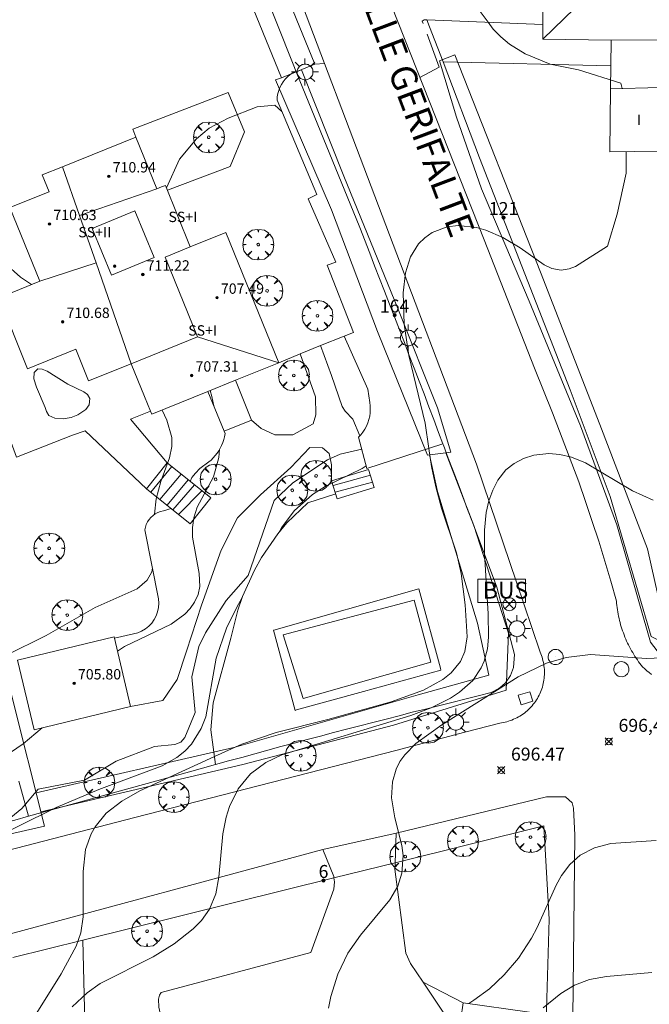
# Model space of a CAD drawing. Units: millimetres. Extents: x 420000 to 421003, y 4488499 to 4489002.
# Drawn here: x 420824 to 420872, y 4488562 to 4488638 of the extents above; entities that cross this region are included whole.
import ezdxf

# ---------------------------------------------------------------- set-up
doc = ezdxf.new("R2010")
doc.units = ezdxf.units.MM
doc.header["$MEASUREMENT"] = 0
doc.linetypes.add('VADO', pattern=[9.01, 2.71, -0.9, 0.9, -0.9, 0.9, -0.9, 0.9, -0.9])
doc.layers.get('0').update_dxf_attribs({"lineweight": 9})
for name, color, linetype, lineweight in [('1', 7, 'Continuous', 9), ('f012003p_num_plantas', 252, 'Continuous', 9), ('f022001p_portal', 7, 'Continuous', 9), ('f022001p_portal_texto', 7, 'Continuous', 9), ('f030042l_viaurbana_texto', 7, 'Continuous', 9), ('f040024s_piscina', 140, 'Continuous', 9), ('f050002l_curvanivel_cgn', 23, 'Continuous', 9), ('f050002l_curvanivel_mae', 213, 'Continuous', 9), ('f050008p_puntocotaterreno', 7, 'Continuous', 9), ('f050009p_puntocotaconstruccionelevada', 211, 'Continuous', 9), ('f061013p_arbol', 91, 'Continuous', 9), ('f070045l_muro_mur', 30, 'MURO2', 9), ('f070045l_muro_tap', 11, 'MURO2', 9), ('f070045l_puerta', 11, 'Continuous', 9), ('f070047l_seto', 91, 'Continuous', 9), ('f070048l_alambrada', 7, 'ALAMBRADA_3', 9), ('f070056l_edificacion_els', 22, 'Continuous', 9), ('f070056l_edificacion_med', 221, 'Continuous', 9), ('f070056s_edificacion_edi', 240, 'Continuous', 9), ('f070057s_edificacionligera', 11, 'Continuous', 9), ('f070058l_elementoconstruido_bordillo', 30, 'Continuous', 9), ('f070066l_obracontencion', 11, 'CONTENCION', 9), ('f071028l_acera_escalera', 11, 'Continuous', 9), ('f071028s_acera_escalera', 11, 'Continuous', 9), ('f071036p_paradatransportes_bus', 7, 'Continuous', 9), ('f071045l_vado', 30, 'VADO', 9), ('f081039p_poste', 7, 'Continuous', 9), ('f081055p_farola', 7, 'Continuous', 9), ('f081065p_registro_circular', 7, 'Continuous', 9), ('f081065s_registro_cuadrado', 7, 'Continuous', 9)]:
    doc.layers.add(name, color=color, linetype=linetype, lineweight=lineweight)
doc.styles.add('ROMANS', font='romans.shx')
doc.styles.get("Standard").update_dxf_attribs({"font": 'arial.ttf'})
doc.styles.add('Style-s7210005_h', font='txt')
doc.linetypes.add('ALAMBRADA_3', pattern='A,6.1e-05,[1,alambrada_3.shx,S=1,R=0,X=0,Y=0],-6.119413', length=6.119474)
doc.linetypes.add('CONTENCION', pattern='A,6.1e-05,[1,obra_contencion.shx,S=1,R=0,X=0,Y=0],-6.120525', length=6.120586)
doc.linetypes.add('MURO2', pattern='A,3.1e-05,[1,muro2.shx,S=1,R=0,X=0,Y=0],-3.058844', length=3.058875)

# ---------------------------------------------------------------- blocks, each defined once
blk = doc.blocks.new('punto_cota')
at = {"layer": 'f050008p_puntocotaterreno'}
for points in [[(0, 0), (-0.283, 0.283)], [(0, 0), (-0.283, -0.283)], [(0, 0), (0.283, 0.283)], [(0, 0), (0.283, -0.283)]]:
    blk.add_lwpolyline(points, dxfattribs=at)
blk.add_circle((0, 0), 0.25, dxfattribs=at)
blk = doc.blocks.new('punto_cota_construccion_elevada')
at = {"layer": 'f050009p_puntocotaconstruccionelevada'}
h = blk.add_hatch(color=256, dxfattribs=at)
h.dxf.hatch_style = 1
edge = h.paths.add_edge_path()
edge.add_arc((0, 0), 0.1, 0, 360)
blk.add_circle((0, 0), 0.1, dxfattribs=at)
blk = doc.blocks.new('arbol')
at = {"color": 0, "linetype": 'Continuous', "lineweight": 0, "flags": 128}
for points in [[(0.96, 0.012), (1.2, 0.036), (1.128, 0.468), (0.888, 0.804), (0.528, 0.528), (0.816, 0.876), (0.48, 1.104), (0.048, 1.176), (0.012, 0.96), (-0.048, 1.176), (-0.48, 1.104), (-0.816, 0.876), (-0.504, 0.528), (-0.864, 0.804), (-1.104, 0.468), (-1.188, 0.036), (-0.936, 0.012)], [(-0.936, 0.012), (-1.188, -0.048), (-1.104, -0.48), (-0.864, -0.804), (-0.504, -0.504), (-0.816, -0.876), (-0.48, -1.116)], [(-0.48, -1.116), (-0.048, -1.188), (0.012, -0.936), (0.048, -1.188), (0.48, -1.116), (0.816, -0.876), (0.528, -0.504), (0.888, -0.804), (1.128, -0.48), (1.2, -0.048), (0.96, 0.012)]]:
    blk.add_lwpolyline(points, dxfattribs=at)
at = {"color": 0, "linetype": 'Continuous', "lineweight": 0, "extrusion": (0, 0, -1)}
for start, end in [(180.0229, 7.59464), (7.22334, 180.0229)]:
    blk.add_arc((0, 0), 0.104, start, end, dxfattribs=at)
blk = doc.blocks.new('parada_bus')
at = {"layer": 'f071036p_paradatransportes_bus', "color": 0, "linetype": 'Continuous', "lineweight": -2}
blk.add_lwpolyline([(-1.845, -0.9), (1.845, -0.9), (1.845, 0.9), (-1.845, 0.9)], close=True, dxfattribs=at)
at = {"layer": 'f071036p_paradatransportes_bus', "color": 0, "linetype": 'Continuous', "lineweight": -2, "insert": (-1.451, 0.694), "char_height": 1.3, "attachment_point": 1}
blk.add_mtext_dynamic_manual_height_columns('{\\fTrebuchet MS|b0|i0|c0|p34;BUS}', width=3.38569, gutter_width=12.5, heights=[0], dxfattribs=at)
blk = doc.blocks.new('poste')
at = {"layer": 'f081039p_poste'}
for p, q in [((-0.354, 0.354), (0.354, -0.354)), ((-0.354, -0.354), (0.354, 0.354))]:
    blk.add_line(p, q, dxfattribs=at)
blk.add_circle((0, 0), 0.5, dxfattribs=at)
blk = doc.blocks.new('farola')
at = {"layer": '1'}
for points in [[(0, 1.05, 0), (0, 0.6, 0)], [(-1.05, 0, 0), (-0.59, 0, 0)], [(-0.75, 0.75, 0), (-0.42, 0.42, 0)], [(0.01, 0.61, 0), (0.09, 0.6, 0), (0.16, 0.58, 0), (0.24, 0.57, 0), (0.3, 0.52, 0), (0.37, 0.49, 0), (0.43, 0.43, 0), (0.48, 0.39, 0), (0.52, 0.31, 0), (0.57, 0.25, 0), (0.6, 0.18, 0), (0.61, 0.1, 0), (0.61, 0.03, 0), (0.61, -0.03, 0), (0.61, -0.11, 0), (0.6, -0.18, 0), (0.57, -0.26, 0), (0.52, -0.32, 0), (0.48, -0.39, 0), (0.43, -0.44, 0), (0.37, -0.5, 0), (0.3, -0.53, 0), (0.24, -0.57, 0), (0.16, -0.59, 0), (0.09, -0.6, 0), (0, -0.62, 0), (-0.06, -0.6, 0), (-0.14, -0.59, 0), (-0.21, -0.57, 0), (-0.27, -0.53, 0), (-0.35, -0.5, 0), (-0.41, -0.44, 0), (-0.45, -0.39, 0), (-0.5, -0.32, 0), (-0.54, -0.26, 0), (-0.57, -0.18, 0), (-0.59, -0.11, 0), (-0.59, -0.03, 0), (-0.59, 0.03, 0), (-0.59, 0.1, 0), (-0.57, 0.18, 0), (-0.54, 0.25, 0), (-0.5, 0.31, 0), (-0.45, 0.39, 0), (-0.41, 0.43, 0), (-0.35, 0.49, 0), (-0.27, 0.52, 0), (-0.21, 0.57, 0), (-0.14, 0.58, 0), (-0.06, 0.6, 0), (0.01, 0.61, 0)], [(0.75, 0.75, 0), (0.43, 0.43, 0)], [(1.05, 0, 0), (0.61, 0, 0)], [(-0.75, -0.74, 0), (-0.42, -0.41, 0)], [(0, -1.05, 0), (0, -0.62, 0)], [(0.75, -0.75, 0), (0.43, -0.44, 0)]]:
    blk.add_polyline3d(points, dxfattribs=at)
blk = doc.blocks.new('B129')
at = {"layer": 'f081065p_registro_circular'}
for points in [[(0, 0.591, 0), (0.102, 0.575, 0), (0.22, 0.543, 0), (0.331, 0.48, 0), (0.496, 0.307, 0), (0.575, 0.094, 0), (0.567, -0.134, 0), (0.528, -0.236, 0), (0.472, -0.346, 0), (0.291, -0.496, 0), (0.189, -0.559, 0), (0.071, -0.583, 0), (-0.142, -0.567, 0), (-0.26, -0.52, 0), (-0.354, -0.465, 0), (-0.512, -0.283, 0), (-0.559, -0.181, 0), (-0.583, -0.063, 0), (-0.583, 0.047, 0), (-0.559, 0.165, 0), (-0.52, 0.268, 0), (-0.449, 0.362, 0), (-0.276, 0.52, 0), (-0.157, 0.567, 0), (0, 0.591, 0)], [(0, 0.008, 0), (0, 0, 0), (0, 0.008, 0)]]:
    blk.add_polyline3d(points, dxfattribs=at)
blk = doc.blocks.new('portal_catastro')
at = {"layer": 'f022001p_portal'}
h = blk.add_hatch(color=256, dxfattribs=at)
h.dxf.hatch_style = 1
edge = h.paths.add_edge_path()
edge.add_arc((0, 0), 0.125, 0, 360)
blk.add_circle((0, 0), 0.125, dxfattribs=at)

msp = doc.modelspace()

# ---------------------------------------------------------------- linework, layer by layer
at = {"layer": 'f040024s_piscina'}
msp.add_polyline3d([(420845.378, 4488585.117, 700.22), (420843.853, 4488590.051, 701.918), (420853.964, 4488592.718, 699.204), (420855.245, 4488587.924, 699.204)], close=True, dxfattribs=at)
at = {"layer": 'f050002l_curvanivel_cgn'}
for points in [[(420870.018, 4488632.246, 699), (420869.902, 4488632.646, 699), (420866.633, 4488633.674, 699), (420864.451, 4488634.133, 699), (420862.527, 4488634.911, 699), (420861.32, 4488635.675, 699), (420860.645, 4488636.234, 699), (420860.065, 4488636.832, 699), (420859.663, 4488637.366, 699), (420859.048, 4488638.185, 699), (420857.677, 4488640.664, 699), (420856.522, 4488643.306, 699), (420856.129, 4488644.422, 699)], [(420843.751, 4488630.46, 701), (420843.208, 4488630.951, 701), (420841.848, 4488630.827, 701), (420839.586, 4488629.956, 701), (420838.129, 4488629.182, 701), (420837.139, 4488628.358, 701), (420835.849, 4488626.788, 701), (420834.824, 4488624.572, 701)], [(420824.056, 4488559.606, 699), (420826.714, 4488563.844, 699), (420827.864, 4488565.993, 699), (420828.209, 4488567.017, 699), (420828.412, 4488568.263, 699), (420828.406, 4488571.763, 699), (420828.591, 4488573.448, 699), (420829.015, 4488574.663, 699), (420829.329, 4488575.22, 699), (420830.185, 4488576.259, 699), (420831.381, 4488577.198, 699), (420832.771, 4488577.985, 699), (420838.542, 4488580.63, 699), (420840.64, 4488581.591, 699), (420843.294, 4488582.49, 699), (420847.287, 4488583.501, 699), (420852.176, 4488584.859, 699), (420854.67, 4488585.757, 699), (420856.177, 4488586.602, 699), (420856.816, 4488587.109, 699), (420857.538, 4488587.98, 699), (420857.872, 4488588.756, 699), (420858.045, 4488589.898, 699), (420857.894, 4488592.366, 699), (420857.576, 4488594.777, 699), (420857.223, 4488596.38, 699), (420856.067, 4488599.835, 699), (420855.627, 4488601.468, 699), (420855.302, 4488603.038, 699), (420855.09, 4488604.442, 699), (420854.796, 4488606.393, 699), (420853.539, 4488611.624, 699), (420853.187, 4488614.044, 699), (420853.117, 4488616.458, 699), (420853.295, 4488618.005, 699), (420853.682, 4488619.232, 699), (420854.3, 4488620.233, 699), (420854.782, 4488620.717, 699), (420855.338, 4488621.109, 699), (420856.496, 4488621.559, 699), (420857.359, 4488621.657, 699), (420858.783, 4488621.503, 699), (420859.493, 4488621.307, 699), (420860.811, 4488620.744, 699), (420862.133, 4488619.93, 699), (420863.994, 4488618.621, 699), (420864.589, 4488618.343, 699), (420865.306, 4488618.22, 699), (420865.93, 4488618.316, 699), (420866.402, 4488618.501, 699), (420868.894, 4488620.072, 699), (420869.621, 4488622.53, 699), (420870.323, 4488625.691, 699), (420870.323, 4488627.374, 699)], [(420824.417, 4488617.099, 703), (420823.568, 4488617.67, 703), (420822.366, 4488618.758, 703)], [(420825.582, 4488607.284, 703), (420825.46, 4488607.61, 703), (420824.786, 4488609.172, 703), (420824.588, 4488609.807, 703), (420824.611, 4488610.309, 703), (420824.909, 4488610.585, 703), (420825.237, 4488610.572, 703), (420825.62, 4488610.416, 703), (420827.22, 4488609.407, 703), (420828.453, 4488608.819, 703), (420828.738, 4488608.606, 703), (420828.915, 4488608.307, 703), (420828.866, 4488607.798, 703), (420828.599, 4488607.457, 703), (420827.984, 4488607.046, 703), (420827.466, 4488606.835, 703), (420826.846, 4488606.732, 703), (420826.216, 4488606.787, 703), (420825.758, 4488606.987, 703), (420825.582, 4488607.284, 703)], [(420838.496, 4488607.718, 702), (420838.34, 4488608.458, 702), (420838.207, 4488608.91, 702)], [(420833.919, 4488599.353, 703), (420834.045, 4488600.537, 703), (420834.394, 4488601.881, 703), (420835.075, 4488603.724, 703), (420835.248, 4488604.585, 703), (420835.239, 4488605.289, 703), (420834.873, 4488606.614, 703), (420834.49, 4488607.405, 703)], [(420822.805, 4488575.927, 701), (420823.675, 4488576.627, 701), (420824.925, 4488578.111, 701), (420828.517, 4488578.807, 701), (420830.95, 4488580.286, 701), (420833.918, 4488581.405, 701), (420835.485, 4488581.569, 701), (420835.934, 4488581.752, 701), (420836.26, 4488582.118, 701), (420837.043, 4488584.035, 701), (420836.792, 4488586.808, 701), (420837.339, 4488589.141, 701), (420837.837, 4488590.201, 701), (420839.431, 4488592.682, 701), (420841.14, 4488594.632, 701), (420843.143, 4488600.427, 701), (420844.596, 4488601.788, 701), (420847.271, 4488603.558, 701), (420848.255, 4488604.008, 701), (420849.907, 4488604.373, 701)], [(420827.542, 4488561.295, 698), (420828.701, 4488562.388, 698), (420829.708, 4488563.097, 698), (420833.8, 4488565.169, 698), (420835.437, 4488566.176, 698), (420836.902, 4488567.333, 698), (420837.53, 4488567.984, 698), (420838.147, 4488568.848, 698), (420838.655, 4488570.045, 698), (420838.889, 4488571.331, 698), (420839.197, 4488574.665, 698), (420839.436, 4488575.956, 698), (420839.695, 4488576.778, 698), (420840.381, 4488578.136, 698), (420841.333, 4488579.303, 698), (420842.506, 4488580.183, 698), (420843.73, 4488580.765, 698), (420853.695, 4488583.819, 698), (420855.262, 4488584.4, 698), (420856.773, 4488585.16, 698), (420857.459, 4488585.607, 698), (420858.484, 4488586.525, 698), (420859.131, 4488587.481, 698), (420859.363, 4488588.019, 698), (420859.609, 4488588.964, 698), (420859.708, 4488589.848, 698), (420859.676, 4488591.671, 698), (420859.38, 4488596.295, 698), (420859.391, 4488598.124, 698), (420859.525, 4488599.484, 698), (420859.725, 4488600.381, 698), (420860.02, 4488601.223, 698), (420860.415, 4488601.99, 698), (420861.046, 4488602.783, 698), (420861.682, 4488603.285, 698), (420862.407, 4488603.661, 698), (420863.195, 4488603.913, 698), (420864.343, 4488604.043, 698), (420865.203, 4488603.973, 698), (420866.11, 4488603.752, 698), (420867.182, 4488603.318, 698), (420870.803, 4488601.168, 698), (420872.416, 4488600.452, 698)], [(420831.047, 4488588.77, 702), (420831.603, 4488589.132, 702), (420835.201, 4488590.857, 702), (420836.243, 4488591.636, 702), (420836.668, 4488592.083, 702), (420837.009, 4488592.569, 702), (420837.274, 4488593.156, 702), (420837.41, 4488593.772, 702), (420837.365, 4488594.781, 702), (420836.855, 4488597.588, 702), (420836.845, 4488598.343, 702), (420836.935, 4488599.08, 702), (420837.2, 4488599.914, 702), (420838.465, 4488602.255, 702), (420838.873, 4488603.73, 702), (420838.925, 4488604.359, 702)], [(420822.432, 4488588.449, 703), (420825.551, 4488589.987, 703), (420829.331, 4488592.151, 703), (420832.575, 4488593.603, 703), (420833.341, 4488594.27, 703), (420833.692, 4488594.905, 703), (420833.76, 4488595.178, 703)], [(420847.355, 4488561.215, 697), (420847.525, 4488562.106, 697), (420848.058, 4488563.836, 697), (420848.839, 4488565.459, 697), (420849.803, 4488566.831, 697), (420852.074, 4488569.569, 697), (420852.69, 4488570.632, 697), (420853.014, 4488571.625, 697), (420853.108, 4488572.985, 697), (420853.007, 4488573.767, 697), (420852.468, 4488575.898, 697), (420852.218, 4488577.441, 697), (420852.275, 4488578.697, 697), (420852.565, 4488579.674, 697), (420852.862, 4488580.247, 697), (420853.238, 4488580.784, 697), (420854.087, 4488581.659, 697), (420856.081, 4488583.101, 697), (420861.989, 4488586.803, 697), (420864.169, 4488587.846, 697), (420865.691, 4488588.299, 697), (420867.572, 4488588.523, 697), (420871.906, 4488588.225, 697), (420877.111, 4488588.446, 697)], [(420821.708, 4488580.229, 702), (420823.781, 4488581.613, 702), (420825.224, 4488582.86, 702)], [(420858.17, 4488561.562, 696), (420858.572, 4488561.81, 696), (420859.768, 4488562.687, 696), (420860.914, 4488563.77, 696), (420862.005, 4488565.077, 696), (420863.004, 4488566.6, 696), (420863.457, 4488567.442, 696), (420864.925, 4488570.697, 696), (420865.339, 4488571.452, 696), (420865.977, 4488572.312, 696), (420866.771, 4488573.021, 696), (420867.872, 4488573.599, 696), (420869.138, 4488573.911, 696), (420872.645, 4488574.148, 696)]]:
    msp.add_polyline3d(points, dxfattribs=at)
at = {"layer": 'f050002l_curvanivel_mae'}
for points in [[(420843.474, 4488597.906, 700), (420843.702, 4488598.313, 700), (420844.694, 4488599.632, 700), (420846.114, 4488600.888, 700), (420847.098, 4488601.491, 700), (420849.95, 4488602.895, 700), (420850.255, 4488603.099, 700)], [(420820.359, 4488573.779, 700), (420826.314, 4488576.712, 700), (420829.609, 4488578.081, 700), (420834.504, 4488579.919, 700), (420835.645, 4488580.575, 700), (420836.244, 4488581.055, 700), (420836.768, 4488581.604, 700), (420837.521, 4488582.799, 700), (420837.861, 4488583.698, 700), (420838.664, 4488588.23, 700), (420839.464, 4488590.562, 700), (420840.234, 4488592.135, 700), (420840.68, 4488592.929, 700)], [(420863.923, 4488561.22, 695), (420865.283, 4488562.348, 695), (420866.344, 4488562.982, 695), (420867.506, 4488563.404, 695), (420868.817, 4488563.656, 695), (420872.295, 4488563.969, 695)]]:
    msp.add_polyline3d(points, dxfattribs=at)
at = {"layer": 'f070045l_muro_mur'}
msp.add_line((420840.167, 4488609.704, 701.856), (420841.403, 4488606.615, 702.719), dxfattribs=at)
for points in [[(420844.842, 4488633.531, 700.976), (420849.753, 4488621.515, 700.981), (420850.523, 4488619.535, 700.981), (420850.903, 4488618.545, 700.981), (420851.293, 4488617.555, 700.981), (420851.673, 4488616.575, 701.424), (420852.053, 4488615.585, 701.424), (420852.443, 4488614.595, 701.424), (420852.823, 4488613.605, 701.424), (420853.203, 4488612.615, 701.424), (420853.583, 4488611.625, 701.424), (420853.963, 4488610.635, 701.424), (420854.343, 4488609.645, 701.424), (420854.723, 4488608.655, 701.424), (420855.093, 4488607.665, 701.424), (420855.473, 4488606.675, 701.343), (420855.843, 4488605.675, 701.343), (420856.173, 4488604.795, 701.343)], [(420827.573, 4488605.455, 703.267), (420823.243, 4488603.755, 704.859), (420817.074, 4488620.665, 705.065), (420817.95, 4488620.981, 705.065), (420821.154, 4488622.135, 705.065)], [(420856.173, 4488604.795, 701.343), (420856.223, 4488604.685, 701.343), (420856.593, 4488603.695, 701.343), (420856.973, 4488602.705, 701.343), (420857.343, 4488601.705, 698.204), (420857.713, 4488600.715, 698.204), (420858.083, 4488599.725, 698.204), (420858.463, 4488598.735, 698.204), (420860.343, 4488593.724, 698.95), (420861.703, 4488588.525, 698.95), (420861.623, 4488587.515, 698.95), (420861.383, 4488586.895, 698.515), (420861.003, 4488586.334, 698.515), (420860.763, 4488586.095, 698.515), (420860.503, 4488585.885, 698.515), (420859.913, 4488585.575, 698.515), (420858.893, 4488585.325, 698.515), (420857.873, 4488585.075, 698.515), (420856.853, 4488584.815, 699.147), (420855.843, 4488584.565, 699.147), (420854.823, 4488584.305, 699.147), (420853.813, 4488584.055, 699.147), (420852.793, 4488583.794, 699.147), (420851.783, 4488583.535, 699.147), (420850.763, 4488583.275, 699.147), (420849.753, 4488583.015, 699.147), (420848.743, 4488582.745, 699.147), (420847.723, 4488582.485, 699.147), (420846.713, 4488582.215, 700.22), (420845.703, 4488581.945, 700.22), (420844.693, 4488581.675, 700.22), (420843.673, 4488581.405, 700.22), (420842.663, 4488581.135, 700.22), (420841.653, 4488580.855, 700.22), (420840.643, 4488580.575, 700.22), (420839.633, 4488580.305, 700.22), (420838.623, 4488580.025, 700.22)], [(420838.623, 4488580.025, 700.22), (420837.613, 4488579.745, 700.22), (420836.613, 4488579.465, 702.118), (420824.193, 4488576.025, 701.446), (420823.133, 4488575.735, 701.446), (420814.553, 4488573.568, 702.304), (420814.343, 4488573.515, 702.325)]]:
    msp.add_polyline3d(points, dxfattribs=at)
at = {"layer": 'f070045l_muro_tap'}
for points in [[(420900.733, 4488586.274, 696.332), (420876.113, 4488587.994, 697.635), (420872.263, 4488589.904, 697.635), (420869.103, 4488600.734, 698.525), (420865.993, 4488608.975, 698.803), (420858.993, 4488626.895, 699.268), (420856.185, 4488634.297, 699.726), (420855.154, 4488637.015, 699.894), (420854.948, 4488637.558, 699.9)], [(420846.732, 4488612.391, 701.367), (420845.159, 4488611.74, 701.48), (420843.496, 4488611.052, 701.6)], [(420852.484, 4488572.44, 697.588), (420863.973, 4488575.294, 696.761), (420864.373, 4488568.074, 696.761), (420864.123, 4488559.314, 696.381), (420863.252, 4488551.134, 695.025), (420863.052, 4488550.304, 695.025), (420862.132, 4488546.294, 693.881), (420860.752, 4488540.294, 693.881), (420857.622, 4488530.274, 692.629), (420853.642, 4488519.064, 692.322), (420850.322, 4488508.084, 691.4), (420848.842, 4488500.674, 689.802), (420848.708, 4488500, 689.625)], [(420822.963, 4488565.105, 700.002), (420828.388, 4488566.453, 699.535), (420847.762, 4488571.267, 697.868)]]:
    msp.add_polyline3d(points, dxfattribs=at)
at = {"layer": 'f070045l_puerta'}
msp.add_line((420852.484, 4488572.44, 697.507), (420847.762, 4488571.267, 697.694), dxfattribs=at)
msp.add_polyline3d([(420842.026, 4488640.643, 701.31), (420842.084, 4488640.485, 701.31), (420844.604, 4488634.115, 701.077), (420844.842, 4488633.531, 701.077)], dxfattribs=at)
at = {"layer": 'f070047l_seto'}
for points in [[(420855.91, 4488634.389, 699.622), (420857.09, 4488634.854, 699.358), (420863.708, 4488618.062, 699.268), (420868.298, 4488606.294, 698.525), (420871.963, 4488596.683, 697.635), (420873.33, 4488590.615, 697.635), (420878.344, 4488588.474, 697.635), (420889.775, 4488587.466, 696.016), (420900.358, 4488586.794, 695.535), (420900.213, 4488585.647, 695.535), (420876.588, 4488587.12, 697.635), (420872.717, 4488588.798, 697.635), (420872.216, 4488589.464, 697.635), (420869.612, 4488598.54, 698.525), (420866.812, 4488606.196, 698.204), (420862.833, 4488615.818, 698.803), (420859.162, 4488624.499, 699.268), (420857.218, 4488630.018, 699.358), (420855.91, 4488634.389, 699.622)], [(420843.264, 4488632.904, 701.077), (420843.703, 4488633.069, 701.077), (420845.251, 4488633.696, 701.077), (420848.528, 4488625.478, 700.981), (420852.704, 4488615.242, 701.424), (420855.752, 4488607.582, 701.424), (420856.778, 4488604.151, 701.343), (420854.987, 4488603.922, 701.343), (420851.127, 4488613.483, 701.424), (420847.581, 4488622.868, 700.981), (420843.264, 4488632.904, 701.077)], [(420824.769, 4488577.828, 703.02), (420840.027, 4488581.343, 700.22), (420854.259, 4488585.41, 699.147), (420859.712, 4488586.925, 698.515), (420858.849, 4488590.934, 698.95), (420855.758, 4488601.114, 701.343), (420855.135, 4488603.941, 701.343)], [(420856.407, 4488604.104, 701.343), (420858.552, 4488598.487, 698.204), (420861.239, 4488590.157, 698.95), (420861.065, 4488585.763, 698.515), (420852.363, 4488583.055, 699.147), (420840.73, 4488580.031, 700.22), (420825.135, 4488576.368, 701.446)], [(420822.817, 4488585.62, 703.02), (420825.411, 4488575.264, 701.446), (420814.361, 4488572.736, 702.325)]]:
    msp.add_polyline3d(points, dxfattribs=at)
at = {"layer": 'f070048l_alambrada'}
msp.add_polyline3d([(420823.433, 4488578.735, 703.02), (420824.193, 4488576.025, 701.446)], dxfattribs=at)
at = {"layer": 'f070056l_edificacion_els'}
msp.add_polyline3d([(420869.115, 4488632.224, 705.57), (420869.133, 4488633.995, 704.619), (420869.155, 4488635.984, 703.55)], dxfattribs=at)
at = {"layer": 'f070056l_edificacion_med'}
for p, q in [((420875.975, 4488647.834, 703), (420863.895, 4488636.054, 703)), ((420834.092, 4488624.492, 710.9), (420828.127, 4488622.424, 710.9)), ((420825.045, 4488617.353, 710.9), (420829.398, 4488618.774, 710.9)), ((420837.241, 4488613.063, 705.29), (420843.496, 4488611.052, 705.29))]:
    msp.add_line(p, q, dxfattribs=at)
for points in [[(420832.112, 4488610.986, 710.9), (420829.398, 4488618.774, 710.9), (420828.127, 4488622.424, 710.9), (420826.811, 4488626.198, 710.9)], [(420832.387, 4488622.793, 710.9), (420829.093, 4488621.424, 710.9), (420830.591, 4488617.821, 710.9), (420833.885, 4488619.19, 710.9), (420832.387, 4488622.793, 710.9)], [(420832.112, 4488610.986, 710.9), (420837.241, 4488613.063, 710.9), (420834.745, 4488619.225, 710.9), (420836.673, 4488620.006, 710.9)]]:
    msp.add_polyline3d(points, dxfattribs=at)
at = {"layer": 'f070056s_edificacion_edi'}
for points in [[(420873.015, 4488635.994, 699.159), (420869.155, 4488635.984, 699.159), (420863.895, 4488636.054, 699.358), (420863.895, 4488637.194, 698.981), (420863.965, 4488647.885, 697.917)], [(420872.875, 4488627.414, 699.159), (420869.065, 4488627.354, 699.159), (420869.115, 4488632.224, 699.159), (420872.955, 4488632.314, 699.159)]]:
    msp.add_polyline3d(points, dxfattribs=at)
for points in [[(420834.092, 4488624.492, 701.6), (420832.472, 4488628.491, 701.6), (420826.811, 4488626.198, 701.6), (420825.242, 4488625.562, 701.6), (420825.766, 4488624.268, 701.6), (420822.74, 4488623.043, 701.6), (420825.045, 4488617.353, 701.6), (420821.894, 4488616.077, 701.6), (420824.116, 4488610.591, 701.6), (420827.833, 4488612.097, 701.6), (420828.823, 4488609.653, 701.6), (420832.112, 4488610.986, 701.6), (420833.144, 4488608.44, 701.6), (420833.603, 4488607.306, 701.6), (420833.694, 4488607.082, 701.6), (420838.039, 4488608.842, 701.6), (420840.168, 4488609.704, 701.6), (420843.496, 4488611.052, 701.6), (420839.418, 4488621.118, 701.6), (420836.673, 4488620.006, 701.6), (420834.748, 4488624.758, 701.6), (420834.454, 4488624.639, 701.6), (420834.092, 4488624.492, 701.6)], [(420824.614, 4488582.715, 703.02), (420823.334, 4488588.095, 704.244), (420830.784, 4488589.875, 703.101), (420832.064, 4488584.495, 702.118)]]:
    msp.add_polyline3d(points, close=True, dxfattribs=at)
at = {"layer": 'f070057s_edificacionligera'}
for points in [[(420846.283, 4488634.115, 700.021), (420843.409, 4488641.206, 701.31), (420840.828, 4488640.159, 701.31), (420843.703, 4488633.069, 700.021)], [(420857.74, 4488561.624, 696.651), (420862.853, 4488560.886, 696.651), (420862.496, 4488558.414, 696.651), (420857.384, 4488559.152, 696.651)]]:
    msp.add_polyline3d(points, close=True, dxfattribs=at)
at = {"layer": 'f070058l_elementoconstruido_bordillo'}
for p, q in [((420869.133, 4488633.995, 698.87), (420856.185, 4488634.297, 699.54)), ((420854.644, 4488563.214, 696.38), (420857.74, 4488561.624, 696.08))]:
    msp.add_line(p, q, dxfattribs=at)
for points in [[(420836.921, 4488660.885, 700.63), (420858.769, 4488603.227, 698.16), (420861.848, 4488594.12, 697.49), (420863.034, 4488590.614, 697.29), (420863.681, 4488588.7, 697.08), (420863.734, 4488588.573, 697.08), (420863.784, 4488588.445, 697.08), (420863.828, 4488588.315, 696.97), (420863.868, 4488588.183, 696.97), (420863.903, 4488588.05, 696.97), (420863.934, 4488587.916, 696.97), (420863.96, 4488587.781, 696.97), (420863.981, 4488587.645, 696.97), (420863.997, 4488587.509, 696.97), (420864.008, 4488587.371, 696.97), (420864.015, 4488587.234, 696.99), (420864.016, 4488587.096, 696.88), (420864.013, 4488586.959, 696.88), (420864.005, 4488586.821, 696.88), (420863.992, 4488586.684, 696.88), (420863.974, 4488586.548, 696.88), (420863.952, 4488586.412, 696.88), (420863.924, 4488586.277, 696.88), (420863.892, 4488586.143, 696.85), (420863.855, 4488586.01, 696.85), (420863.814, 4488585.878, 696.85), (420863.768, 4488585.749, 696.71), (420863.717, 4488585.62, 696.71), (420863.662, 4488585.494, 696.71), (420863.602, 4488585.369, 696.71), (420863.538, 4488585.247, 696.74), (420863.47, 4488585.127, 696.74), (420863.398, 4488585.01, 696.74), (420863.321, 4488584.895, 696.74), (420863.241, 4488584.783, 696.74), (420863.157, 4488584.673, 696.74), (420863.068, 4488584.567, 696.68), (420862.977, 4488584.464, 696.68), (420862.881, 4488584.364, 696.68), (420862.782, 4488584.268, 696.68), (420862.68, 4488584.175, 696.68), (420862.575, 4488584.085, 696.68), (420862.466, 4488584, 696.68), (420862.355, 4488583.918, 696.68), (420862.241, 4488583.841, 696.68), (420862.124, 4488583.767, 696.68), (420862.005, 4488583.697, 696.68), (420861.883, 4488583.632, 696.68), (420861.759, 4488583.571, 696.68), (420861.633, 4488583.515, 696.68), (420861.505, 4488583.462, 696.68), (420861.375, 4488583.415, 696.74), (420861.244, 4488583.372, 696.74), (420861.112, 4488583.333, 696.74), (420860.978, 4488583.3, 696.74), (420860.843, 4488583.271, 696.74), (420860.707, 4488583.247, 696.74), (420860.57, 4488583.227, 696.74), (420857.875, 4488582.514, 696.84), (420852.542, 4488581.103, 696.98), (420832.398, 4488575.923, 698.57), (420815.475, 4488571.541, 700.19)], [(420852.188, 4488638.695, 699.64), (420855.646, 4488629.931, 699.39), (420859.355, 4488620.54, 698.9), (420863.253, 4488610.629, 698.44), (420864.628, 4488607.181, 698.2), (420866.665, 4488601.85, 697.91), (420867.197, 4488600.329, 697.81), (420867.71, 4488598.802, 697.54), (420868.204, 4488597.27, 697.52), (420868.68, 4488595.733, 697.46), (420869.137, 4488594.191, 697.29), (420869.575, 4488592.644, 697.21), (420869.589, 4488592.476, 697.21), (420869.607, 4488592.309, 697.21), (420869.627, 4488592.142, 697.16), (420869.651, 4488591.976, 697.16), (420869.678, 4488591.81, 697.16), (420869.707, 4488591.644, 697.16), (420869.74, 4488591.479, 697.16), (420869.776, 4488591.315, 697.16), (420869.815, 4488591.151, 697.16), (420869.856, 4488590.988, 697.16), (420869.901, 4488590.826, 697.09), (420869.949, 4488590.664, 697.09), (420869.999, 4488590.504, 697.09), (420870.053, 4488590.344, 697.09), (420870.109, 4488590.186, 697.09), (420870.169, 4488590.028, 697.09), (420870.231, 4488589.872, 697.11), (420870.296, 4488589.716, 697.11), (420870.363, 4488589.562, 697.11), (420870.434, 4488589.409, 697.11), (420870.507, 4488589.258, 697.11), (420870.583, 4488589.107, 697.08), (420870.662, 4488588.959, 697.08), (420870.744, 4488588.811, 697.08), (420870.828, 4488588.665, 697.08), (420870.915, 4488588.521, 697.06), (420871.004, 4488588.378, 697.06), (420871.096, 4488588.237, 697.06), (420871.191, 4488588.098, 697.04), (420871.288, 4488587.96, 697.04), (420871.388, 4488587.824, 697.04), (420871.49, 4488587.69, 697.04), (420871.594, 4488587.558, 697.04), (420871.759, 4488587.411, 696.96), (420871.926, 4488587.266, 696.96), (420872.096, 4488587.125, 696.96), (420872.269, 4488586.986, 697.01)], [(420834.902, 4488624.378, 701.71), (420839.764, 4488626.225, 701.55), (420840.854, 4488628.885, 701.41), (420839.584, 4488631.945, 700.43), (420832.246, 4488629.1, 700.48), (420832.472, 4488628.491, 700.48)], [(420849.756, 4488605.413, 701.48), (420849.215, 4488606.707, 701.5), (420848.639, 4488607.312, 701.49), (420848.397, 4488607.676, 701.45), (420847.577, 4488610.086, 701.48), (420846.732, 4488612.391, 701.5), (420848.553, 4488613.115, 701.6)], [(420841.403, 4488606.615, 701.57), (420842.143, 4488605.982, 701.61), (420843.189, 4488605.502, 701.61), (420844.585, 4488605.502, 701.7), (420846.155, 4488606.331, 701.64), (420846.373, 4488607.028, 701.64), (420846.33, 4488608.424, 701.55), (420845.159, 4488611.74, 701.54)], [(420833.603, 4488607.306, 703.03), (420832.065, 4488606.698, 702.99), (420834.889, 4488603.32, 703.03)], [(420827.573, 4488605.455, 703.15), (420828.565, 4488605.797, 703.07), (420833.288, 4488601.328, 703.08)], [(420847.587, 4488601.948, 700.27), (420847.574, 4488603.173, 701.07), (420847.392, 4488604.045, 701.07), (420846.884, 4488604.481, 701.44), (420845.902, 4488604.517, 701.7), (420844.448, 4488602.955, 701.67), (420842.086, 4488600.847, 701.77), (420840.314, 4488599.086, 701.77), (420839.058, 4488596.574, 702.02), (420837.54, 4488592.335, 702.39), (420836.389, 4488588.777, 701.71), (420835.656, 4488586.579, 701.62), (420834.557, 4488584.957, 701.52), (420832.064, 4488584.495, 701.7)], [(420843.132, 4488590.412, 699.24), (420854.317, 4488593.593, 699.12), (420855.987, 4488587.476, 699.17), (420856.029, 4488587.322, 699.17), (420850.05, 4488585.667, 699.16), (420844.883, 4488584.237, 699.16), (420844.761, 4488584.203, 699.16), (420843.098, 4488590.403, 699.16), (420843.132, 4488590.412, 699.24)], [(420850.833, 4488500, 688.276), (420861.286, 4488535.15, 691.42), (420863.691, 4488543.865, 692.63), (420865.245, 4488551.405, 693.51), (420866.206, 4488560.477, 694.58), (420866.363, 4488574.554, 696.06), (420866.258, 4488576.647, 696.22), (420866.154, 4488577.066, 696.22), (420865.63, 4488577.537, 696.3), (420864.165, 4488577.537, 696.34), (420852.557, 4488574.726, 696.92), (420846.896, 4488573.448, 697.48), (420822.109, 4488566.77, 699.879)], [(420852.484, 4488572.44, 697.19), (420852.468, 4488571.95, 697.18), (420853.306, 4488565.461, 696.72), (420853.674, 4488564.66, 696.62), (420854.644, 4488563.214, 696.38), (420856.92, 4488559.822, 695.87), (420860.641, 4488552.705, 694.4), (420861.485, 4488551.597, 694.02), (420862.959, 4488550.409, 693.49), (420863.069, 4488550.374, 693.49)], [(420835.078, 4488557.552, 697.56), (420834.252, 4488561.267, 697.62), (420834.222, 4488561.891, 697.68), (420834.286, 4488562.205, 697.68), (420834.418, 4488562.408, 697.55), (420845.976, 4488565.512, 697.3), (420847.756, 4488570.383, 697.36), (420847.816, 4488570.964, 697.36), (420847.762, 4488571.267, 697.43)], [(420828.388, 4488566.453, 699.06), (420828.566, 4488559.054, 697.73), (420828.603, 4488555.711, 697.59), (420829.334, 4488555.964, 697.59)]]:
    msp.add_polyline3d(points, dxfattribs=at)
at = {"layer": 'f070066l_obracontencion'}
msp.add_line((420863.895, 4488637.194, 698.981), (420854.948, 4488637.558, 699.886), dxfattribs=at)
for points in [[(420856.173, 4488604.795, 701.343), (420850.313, 4488602.885, 701.343), (420849.653, 4488605.305, 701.343), (420849.833, 4488605.495, 701.343), (420850.003, 4488605.705, 701.343), (420850.143, 4488605.925, 701.343), (420850.273, 4488606.165, 701.343), (420850.383, 4488606.405, 701.343), (420850.463, 4488606.665, 701.343), (420850.523, 4488606.925, 701.343), (420850.563, 4488607.185, 701.424), (420850.573, 4488607.455, 701.424), (420850.573, 4488607.725, 701.424), (420850.543, 4488607.995, 701.424), (420850.393, 4488609.015, 701.424), (420848.553, 4488613.115, 701.424), (420849.273, 4488613.405, 701.424), (420847.233, 4488618.595, 700.981), (420847.903, 4488618.815, 700.981), (420845.783, 4488623.715, 701.595), (420846.433, 4488624.065, 701.595), (420843.38, 4488631.346, 701.077), (420843.39, 4488631.596, 701.077), (420843.43, 4488631.846, 701.077), (420843.5, 4488632.096, 701.077), (420843.59, 4488632.326, 701.077), (420843.71, 4488632.556, 701.077), (420843.85, 4488632.766, 701.077), (420844.01, 4488632.966, 701.077), (420844.19, 4488633.146, 701.077), (420844.38, 4488633.316, 701.077), (420844.59, 4488633.456, 701.077), (420844.842, 4488633.531, 701.077)], [(420838.039, 4488608.842, 701.851), (420839.291, 4488605.762, 702.672), (420839.363, 4488605.585, 702.719), (420839.313, 4488605.345, 702.719), (420839.253, 4488605.125, 702.719), (420839.183, 4488604.895, 702.719), (420839.093, 4488604.675, 702.719), (420838.983, 4488604.465, 702.719), (420838.873, 4488604.265, 702.719), (420838.743, 4488604.065, 702.719), (420838.593, 4488603.885, 702.719), (420838.433, 4488603.705, 702.719), (420838.273, 4488603.535, 702.719), (420838.093, 4488603.395, 702.719), (420837.413, 4488602.895, 702.719), (420837.083, 4488602.535, 702.719), (420836.793, 4488602.195, 703.267), (420836.669, 4488601.889, 703.267)], [(420847.898, 4488600.934, 701.343), (420845.743, 4488600.225, 702.719), (420844.133, 4488598.705, 702.719), (420843.423, 4488597.845, 702.719), (420842.163, 4488596.005, 701.918), (420841.623, 4488595.025, 701.918), (420840.703, 4488592.995, 701.918), (420840.333, 4488591.945, 701.918), (420839.793, 4488589.785, 701.918), (420838.433, 4488584.785, 702.118), (420838.263, 4488582.715, 700.22), (420838.623, 4488580.025, 700.22)], [(420835.194, 4488599.795, 703.267), (420834.593, 4488599.625, 703.267), (420834.373, 4488599.575, 703.267), (420834.173, 4488599.495, 703.267), (420833.973, 4488599.395, 703.267), (420833.803, 4488599.265, 703.267), (420833.633, 4488599.115, 703.267), (420833.493, 4488598.955, 703.267), (420833.373, 4488598.775, 703.267), (420833.273, 4488598.575, 703.267), (420833.203, 4488598.365, 703.267), (420833.173, 4488598.155, 703.267), (420834.223, 4488592.825, 703.101), (420834.243, 4488592.485, 703.101), (420834.213, 4488592.155, 703.101), (420834.153, 4488591.825, 703.101), (420834.033, 4488591.515, 703.101), (420833.883, 4488591.215, 703.101), (420833.693, 4488590.945, 703.101), (420833.463, 4488590.705, 703.101), (420833.203, 4488590.495, 703.101), (420832.913, 4488590.325, 703.101), (420832.613, 4488590.195, 703.101), (420832.293, 4488590.115, 703.101), (420830.808, 4488589.774, 703.092)]]:
    msp.add_polyline3d(points, dxfattribs=at)
at = {"layer": 'f071028l_acera_escalera'}
for p, q in [((420835.244, 4488603.034, 703.086), (420833.634, 4488601.049, 703.089)), ((420835.978, 4488602.445, 702.795), (420834.327, 4488600.492, 702.814)), ((420847.698, 4488601.589, 700.042), (420850.576, 4488602.364, 699.878)), ((420836.505, 4488602.021, 702.586), (420834.881, 4488600.047, 702.595)), ((420836.993, 4488601.629, 702.392), (420835.316, 4488599.697, 702.422)), ((420847.862, 4488601.05, 699.636), (420850.737, 4488601.836, 699.531)), ((420837.572, 4488601.163, 702.162), (420835.763, 4488599.338, 702.245))]:
    msp.add_line(p, q, dxfattribs=at)
at = {"layer": 'f071028s_acera_escalera'}
for points in [[(420841.403, 4488606.615, 702.719), (420839.291, 4488605.762, 702.672), (420838.039, 4488608.842, 701.851), (420840.168, 4488609.704, 701.856)], [(420834.889, 4488603.32, 703.23), (420838.259, 4488600.611, 701.89), (420836.658, 4488598.619, 701.89), (420833.288, 4488601.328, 703.23)], [(420850.436, 4488602.821, 700.18), (420850.863, 4488601.427, 699.26), (420848.014, 4488600.555, 699.26), (420847.587, 4488601.948, 700.31)]]:
    msp.add_polyline3d(points, close=True, dxfattribs=at)
at = {"layer": 'f071045l_vado'}
for p, q in [((420847.04, 4488634.182, 699.622), (420846.283, 4488634.115, 700.021)), ((420852.557, 4488574.726, 697.345), (420852.484, 4488572.44, 697.507))]:
    msp.add_line(p, q, dxfattribs=at)
for points in [[(420854.399, 4488633.092, 699.622), (420855.896, 4488633.888, 699.622), (420854.582, 4488637.444, 699.894), (420854.736, 4488637.557, 699.894), (420854.948, 4488637.558, 699.886)], [(420847.762, 4488571.267, 697.694), (420847.745, 4488571.365, 697.345), (420846.896, 4488573.448, 698.171)]]:
    msp.add_polyline3d(points, dxfattribs=at)
at = {"layer": 'f081065s_registro_cuadrado'}
msp.add_polyline3d([(420863.112, 4488584.908, 698.515), (420862.222, 4488584.641, 698.515), (420862, 4488585.382, 698.515), (420862.891, 4488585.648, 698.515)], close=True, dxfattribs=at)

# ---------------------------------------------------------------- block references
at = {"layer": 'f022001p_portal'}
for p in [(420860.864, 4488622.271), (420852.451, 4488614.738), (420846.958, 4488571.062)]:
    msp.add_blockref('portal_catastro', p, dxfattribs=at)
at = {"layer": 'f050008p_puntocotaterreno'}
for p in [(420868.986, 4488581.797, 696.478), (420860.683, 4488579.578, 696.468)]:
    msp.add_blockref('punto_cota', p, dxfattribs=at)
at = {"layer": 'f050009p_puntocotaconstruccionelevada'}
for p in [(420830.385, 4488625.457, 710.94), (420825.803, 4488621.775, 710.63), (420830.833, 4488618.52, 712.09), (420833.004, 4488617.872, 711.22), (420838.737, 4488616.085, 707.49), (420826.818, 4488614.214, 710.68), (420836.779, 4488610.073, 707.31), (420827.699, 4488586.295, 705.8), (420827.699, 4488586.295, 705.8)]:
    msp.add_blockref('punto_cota_construccion_elevada', p, dxfattribs=at)
at = {"layer": 'f061013p_arbol'}
for p in [(420838.101, 4488628.474, 701.077), (420841.921, 4488620.185, 701.595), (420842.608, 4488616.614, 702.08), (420846.488, 4488614.689, 702.08), (420844.668, 4488610.08, 702.08), (420838.627, 4488602.052, 702.719), (420846.384, 4488602.319, 702.719), (420844.546, 4488601.203, 702.719), (420825.779, 4488596.725, 704.244), (420827.174, 4488591.567, 703.101), (420855.022, 4488582.863, 699.147), (420845.197, 4488580.707, 700.22), (420829.653, 4488578.634, 702.118), (420835.398, 4488577.502, 702.118), (420857.722, 4488574.094, 696.761), (420862.944, 4488574.419, 696.761), (420853.268, 4488572.912, 697.345), (420833.332, 4488567.145, -0.78)]:
    msp.add_blockref('arbol', p, dxfattribs=at)
at = {"layer": 'f071036p_paradatransportes_bus'}
msp.add_blockref('parada_bus', (420860.711, 4488593.445), dxfattribs=at)
at = {"layer": 'f081039p_poste'}
msp.add_blockref('poste', (420861.308, 4488592.407, 698.95), dxfattribs=at)
at = {"layer": 'f081055p_farola'}
for p in [(420845.527, 4488633.521, 701.077), (420853.493, 4488612.974, 701.424), (420861.885, 4488590.519, 698.95), (420857.162, 4488583.288, 698.515)]:
    msp.add_blockref('farola', p, dxfattribs=at)
at = {"layer": 'f081065p_registro_circular'}
for p in [(420864.883, 4488588.329, 698.95), (420869.957, 4488587.378, 697.635)]:
    msp.add_blockref('B129', p, dxfattribs=at)

# ---------------------------------------------------------------- texts
at = {"layer": 'f012003p_num_plantas', "char_height": 0.8, "attachment_point": 5}
for s, insert, width in [('{\\fArial|b0|i0;I}', (420871.307, 4488629.83), 0.8), ('{\\fArial|b0|i0;SS+I}', (420836.098, 4488622.325), 3.2), ('{\\fArial|b0|i0;SS+II}', (420829.3, 4488621.145), 4), ('{\\fArial|b0|i0;SS+I}', (420837.628, 4488613.555), 3.2)]:
    msp.add_mtext(s, dxfattribs=dict(at, insert=insert, width=width))
at = {"layer": 'f022001p_portal_texto', "char_height": 1, "attachment_point": 8}
for s, insert, width in [('{\\fTrebuchet MS|b0|i0;121}', (420860.864, 4488622.471), 3), ('{\\fTrebuchet MS|b0|i0;164}', (420852.451, 4488614.938), 3), ('{\\fTrebuchet MS|b0|i0;6}', (420846.958, 4488571.262), 1)]:
    msp.add_mtext(s, dxfattribs=dict(at, insert=insert, width=width))
at = {"layer": 'f030042l_viaurbana_texto', "insert": (420848.3, 4488641.419, 699.466), "char_height": 2, "width": 30, "attachment_point": 7, "rotation": 290.62932, "style": 'ROMANS'}
msp.add_mtext('CALLE GERIFALTE', dxfattribs=at)
at = {"layer": 'f050008p_puntocotaterreno', "style": 'Style-s7210005_h'}
for s, p in [('696,48', (420869.736, 4488582.547, 696.478)), ('696.47', (420861.433, 4488580.328, 696.468))]:
    msp.add_text(s, height=1, dxfattribs=at).set_placement(p)
at = {"layer": 'f050009p_puntocotaconstruccionelevada', "style": 'Style-s7210005_h'}
for s, p in [('710.94', (420830.685, 4488625.757, 710.94)), ('710.63', (420826.103, 4488622.075, 710.63)), ('711.22', (420833.304, 4488618.172, 711.22)), ('707.49', (420839.037, 4488616.385, 707.49)), ('710.68', (420827.118, 4488614.514, 710.68)), ('707.31', (420837.079, 4488610.373, 707.31)), ('705.80', (420827.999, 4488586.595, 705.8))]:
    msp.add_text(s, height=0.8, dxfattribs=at).set_placement(p)

doc.saveas('drawing.dxf')
